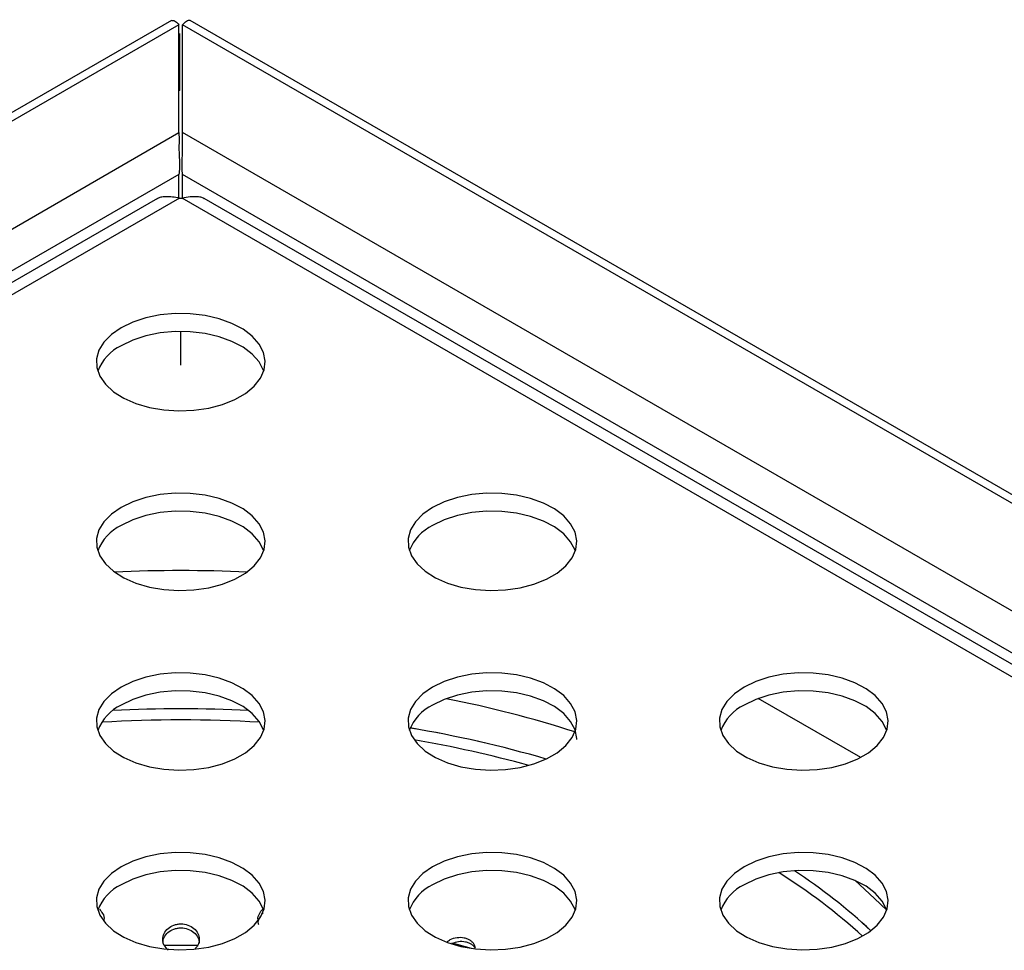
# Model space of a CAD drawing. Units: millimetres. Extents: x 40 to 2107, y 4 to 1460.
# Drawn here: x 1692 to 1860, y 980 to 1139 of the extents above; entities that cross this region are included whole.
import ezdxf

# ---------------------------------------------------------------- set-up
doc = ezdxf.new("R2010")
doc.units = ezdxf.units.MM
doc.header["$LTSCALE"] = 5
doc.linetypes.add('SLD-Сплошная', pattern=[0])

msp = doc.modelspace()

# ---------------------------------------------------------------- linework, layer by layer
at = {"color": 7, "linetype": 'SLD-Сплошная', "lineweight": 25}
for p, q in [((1718.1, 1138.49), (1457.9, 988.32)), ((1981.45, 988.32), (1721.25, 1138.49)), ((1719.36, 1137.74), (1461.01, 988.64)), ((1719.36, 1119.38), (1719.36, 1137.74)), ((1719.99, 1119.38), (1719.99, 1137.74)), ((1978.34, 988.64), (1719.99, 1137.74)), ((1719.44, 1136.26), (1719.44, 1126.56)), ((1719.91, 1136.26), (1719.91, 1126.56)), ((1719.44, 1126.56), (1719.36, 1126.51)), ((1719.99, 1126.51), (1719.91, 1126.56)), ((1492.83, 988.64), (1719.36, 1119.38)), ((1946.52, 988.64), (1719.99, 1119.38)), ((1719.36, 1108.23), (1719.36, 1112.24)), ((1719.99, 1108.23), (1719.99, 1112.24)), ((1715.7, 1108.16), (1509.69, 989.26)), ((1719.47, 1108.22), (1512.17, 988.58)), ((1927.18, 988.58), (1719.88, 1108.22)), ((1929.66, 989.26), (1723.65, 1108.16)), ((1719.68, 1079.75), (1719.68, 1085.51)), ((1835.43, 1012.94), (1818, 1022.99))]:
    msp.add_line(p, q, dxfattribs=at)
at = {"color": 8, "linetype": 'SLD-Сплошная', "lineweight": 25}
for p, q in [((1719.36, 1136.21), (1719.44, 1136.26)), ((1719.91, 1136.26), (1719.99, 1136.21)), ((1719.36, 1112.24), (1499.99, 985.62)), ((1939.36, 985.62), (1719.99, 1112.24))]:
    msp.add_line(p, q, dxfattribs=at)
at = {"color": 7, "linetype": 'SLD-Сплошная', "lineweight": 25, "flags": 128}
for points in [[(1709.51, 1086.15), (1707.86, 1085), (1706.59, 1083.71), (1705.74, 1082.31), (1705.33, 1080.84), (1705.39, 1079.35), (1705.91, 1077.89), (1706.87, 1076.51), (1708.24, 1075.25), (1709.98, 1074.16), (1712.03, 1073.26), (1714.32, 1072.58), (1716.79, 1072.15), (1719.35, 1071.99), (1721.92, 1072.09), (1724.42, 1072.45), (1726.77, 1073.06), (1728.89, 1073.91), (1730.71, 1074.96), (1732.18, 1076.19), (1733.24, 1077.54), (1733.87, 1078.98), (1734.05, 1080.47), (1733.76, 1081.94), (1733.02, 1083.37), (1731.85, 1084.69), (1730.29, 1085.88), (1728.38, 1086.88), (1726.2, 1087.67), (1723.81, 1088.23), (1721.29, 1088.52), (1718.71, 1088.56), (1716.16, 1088.33), (1713.73, 1087.83), (1711.49, 1087.1), (1709.51, 1086.15)], [(1733.8, 1078.75), (1733.76, 1078.88), (1733.02, 1080.31), (1731.85, 1081.63), (1730.29, 1082.82), (1728.38, 1083.82), (1726.2, 1084.61), (1723.81, 1085.16), (1721.29, 1085.46), (1718.71, 1085.5), (1716.16, 1085.26), (1713.73, 1084.77), (1711.49, 1084.04), (1709.51, 1083.08)], [(1709.51, 1055.54), (1707.86, 1054.4), (1706.59, 1053.1), (1705.74, 1051.7), (1705.33, 1050.23), (1705.39, 1048.74), (1705.91, 1047.29), (1706.87, 1045.91), (1708.24, 1044.65), (1709.98, 1043.55), (1712.03, 1042.65), (1714.32, 1041.97), (1716.79, 1041.54), (1719.35, 1041.38), (1721.92, 1041.48), (1724.42, 1041.84), (1726.77, 1042.46), (1728.89, 1043.3), (1730.71, 1044.36), (1732.18, 1045.58), (1733.24, 1046.93), (1733.87, 1048.37), (1734.05, 1049.86), (1733.76, 1051.34), (1733.02, 1052.76), (1731.85, 1054.09), (1730.29, 1055.27), (1728.38, 1056.27), (1726.2, 1057.06), (1723.81, 1057.62), (1721.29, 1057.92), (1718.71, 1057.95), (1716.16, 1057.72), (1713.73, 1057.23), (1711.49, 1056.49), (1709.51, 1055.54)], [(1762.54, 1055.54), (1760.89, 1054.4), (1759.62, 1053.1), (1758.77, 1051.7), (1758.37, 1050.23), (1758.42, 1048.74), (1758.94, 1047.29), (1759.9, 1045.91), (1761.27, 1044.65), (1763.01, 1043.55), (1765.06, 1042.65), (1767.36, 1041.97), (1769.83, 1041.54), (1772.39, 1041.38), (1774.96, 1041.48), (1777.46, 1041.84), (1779.8, 1042.46), (1781.92, 1043.3), (1783.74, 1044.36), (1785.21, 1045.58), (1786.28, 1046.93), (1786.91, 1048.37), (1787.08, 1049.86), (1786.79, 1051.34), (1786.05, 1052.76), (1784.88, 1054.09), (1783.32, 1055.27), (1781.42, 1056.27), (1779.24, 1057.06), (1776.84, 1057.62), (1774.32, 1057.92), (1771.74, 1057.95), (1769.2, 1057.72), (1766.76, 1057.23), (1764.52, 1056.49), (1762.54, 1055.54)], [(1733.8, 1048.14), (1733.76, 1048.27), (1733.02, 1049.7), (1731.85, 1051.02), (1730.29, 1052.21), (1728.38, 1053.21), (1726.2, 1054), (1723.81, 1054.56), (1721.29, 1054.85), (1718.71, 1054.89), (1716.16, 1054.66), (1713.73, 1054.16), (1711.49, 1053.43), (1709.51, 1052.48)], [(1786.84, 1048.14), (1786.79, 1048.27), (1786.05, 1049.7), (1784.88, 1051.02), (1783.32, 1052.21), (1781.42, 1053.21), (1779.24, 1054), (1776.84, 1054.56), (1774.32, 1054.85), (1771.74, 1054.89), (1769.2, 1054.66), (1766.76, 1054.16), (1764.52, 1053.43), (1762.54, 1052.48)], [(1709.51, 1024.93), (1707.86, 1023.79), (1706.59, 1022.5), (1705.74, 1021.09), (1705.33, 1019.62), (1705.39, 1018.14), (1705.91, 1016.68), (1706.87, 1015.3), (1708.24, 1014.04), (1709.98, 1012.94), (1712.03, 1012.04), (1714.32, 1011.36), (1716.79, 1010.94), (1719.35, 1010.77), (1721.92, 1010.87), (1724.42, 1011.23), (1726.77, 1011.85), (1728.89, 1012.7), (1730.71, 1013.75), (1732.18, 1014.97), (1733.24, 1016.32), (1733.87, 1017.77), (1734.05, 1019.25), (1733.76, 1020.73), (1733.02, 1022.15), (1731.85, 1023.48), (1730.29, 1024.66), (1728.38, 1025.67), (1726.2, 1026.46), (1723.81, 1027.01), (1721.29, 1027.31), (1718.71, 1027.34), (1716.16, 1027.11), (1713.73, 1026.62), (1711.49, 1025.88), (1709.51, 1024.93)], [(1762.54, 1024.93), (1760.89, 1023.79), (1759.62, 1022.5), (1758.77, 1021.09), (1758.37, 1019.62), (1758.42, 1018.14), (1758.94, 1016.68), (1759.9, 1015.3), (1761.27, 1014.04), (1763.01, 1012.94), (1765.06, 1012.04), (1767.36, 1011.36), (1769.83, 1010.94), (1772.39, 1010.77), (1774.96, 1010.87), (1777.46, 1011.23), (1779.8, 1011.85), (1781.92, 1012.7), (1783.74, 1013.75), (1785.21, 1014.97), (1786.28, 1016.32), (1786.91, 1017.77), (1787.08, 1019.25), (1786.79, 1020.73), (1786.05, 1022.15), (1784.88, 1023.48), (1783.32, 1024.66), (1781.42, 1025.67), (1779.24, 1026.46), (1776.84, 1027.01), (1774.32, 1027.31), (1771.74, 1027.34), (1769.2, 1027.11), (1766.76, 1026.62), (1764.52, 1025.88), (1762.54, 1024.93)], [(1815.58, 1024.93), (1813.93, 1023.79), (1812.65, 1022.5), (1811.8, 1021.09), (1811.4, 1019.62), (1811.46, 1018.14), (1811.97, 1016.68), (1812.93, 1015.3), (1814.31, 1014.04), (1816.04, 1012.94), (1818.09, 1012.04), (1820.39, 1011.36), (1822.86, 1010.94), (1825.42, 1010.77), (1827.99, 1010.87), (1830.49, 1011.23), (1832.84, 1011.85), (1834.95, 1012.7), (1836.78, 1013.75), (1838.24, 1014.97), (1839.31, 1016.32), (1839.94, 1017.77), (1840.11, 1019.25), (1839.83, 1020.73), (1839.08, 1022.15), (1837.91, 1023.48), (1836.35, 1024.66), (1834.45, 1025.67), (1832.27, 1026.46), (1829.88, 1027.01), (1827.35, 1027.31), (1824.78, 1027.34), (1822.23, 1027.11), (1819.8, 1026.62), (1817.56, 1025.88), (1815.58, 1024.93)], [(1733.8, 1017.53), (1733.76, 1017.67), (1733.02, 1019.09), (1731.85, 1020.42), (1730.29, 1021.6), (1728.38, 1022.6), (1726.2, 1023.39), (1723.81, 1023.95), (1721.29, 1024.25), (1718.71, 1024.28), (1716.16, 1024.05), (1713.73, 1023.56), (1711.49, 1022.82), (1709.51, 1021.87)], [(1787.08, 1016), (1787.08, 1016.19), (1786.79, 1017.67), (1786.05, 1019.09), (1784.88, 1020.42), (1783.32, 1021.6), (1781.42, 1022.6), (1779.24, 1023.39), (1776.84, 1023.95), (1774.32, 1024.25), (1771.74, 1024.28), (1769.2, 1024.05), (1766.76, 1023.56), (1764.52, 1022.82), (1762.54, 1021.87)], [(1839.87, 1017.53), (1839.83, 1017.67), (1839.08, 1019.09), (1837.91, 1020.42), (1836.35, 1021.6), (1834.45, 1022.6), (1832.27, 1023.39), (1829.88, 1023.95), (1827.35, 1024.25), (1824.78, 1024.28), (1822.23, 1024.05), (1819.8, 1023.56), (1817.56, 1022.82), (1815.58, 1021.87)], [(1709.51, 994.32), (1707.86, 993.18), (1706.59, 991.89), (1705.74, 990.48), (1705.33, 989.02), (1705.39, 987.53), (1705.91, 986.07), (1706.87, 984.69), (1708.24, 983.43), (1709.98, 982.33), (1712.03, 981.43), (1714.32, 980.76), (1716.79, 980.33), (1719.35, 980.16), (1721.92, 980.26), (1724.42, 980.63), (1726.77, 981.24), (1728.89, 982.09), (1730.71, 983.14), (1732.18, 984.36), (1733.24, 985.72), (1733.87, 987.16), (1734.05, 988.64), (1733.76, 990.12), (1733.02, 991.55), (1731.85, 992.87), (1730.29, 994.05), (1728.38, 995.06), (1726.2, 995.85), (1723.81, 996.4), (1721.29, 996.7), (1718.71, 996.73), (1716.16, 996.5), (1713.73, 996.01), (1711.49, 995.28), (1709.51, 994.32)], [(1762.54, 994.32), (1760.89, 993.18), (1759.62, 991.89), (1758.77, 990.48), (1758.37, 989.02), (1758.42, 987.53), (1758.94, 986.07), (1759.9, 984.69), (1761.27, 983.43), (1763.01, 982.33), (1765.06, 981.43), (1767.36, 980.76), (1769.83, 980.33), (1772.39, 980.16), (1774.96, 980.26), (1777.46, 980.63), (1779.8, 981.24), (1781.92, 982.09), (1783.74, 983.14), (1785.21, 984.36), (1786.28, 985.72), (1786.91, 987.16), (1787.08, 988.64), (1786.79, 990.12), (1786.05, 991.55), (1784.88, 992.87), (1783.32, 994.05), (1781.42, 995.06), (1779.24, 995.85), (1776.84, 996.4), (1774.32, 996.7), (1771.74, 996.73), (1769.2, 996.5), (1766.76, 996.01), (1764.52, 995.28), (1762.54, 994.32)], [(1815.58, 994.32), (1813.93, 993.18), (1812.65, 991.89), (1811.8, 990.48), (1811.4, 989.02), (1811.46, 987.53), (1811.97, 986.07), (1812.93, 984.69), (1814.31, 983.43), (1816.04, 982.33), (1818.09, 981.43), (1820.39, 980.76), (1822.86, 980.33), (1825.42, 980.16), (1827.99, 980.26), (1830.49, 980.63), (1832.84, 981.24), (1834.95, 982.09), (1836.78, 983.14), (1838.24, 984.36), (1839.31, 985.72), (1839.94, 987.16), (1840.11, 988.64), (1839.83, 990.12), (1839.08, 991.55), (1837.91, 992.87), (1836.35, 994.05), (1834.45, 995.06), (1832.27, 995.85), (1829.88, 996.4), (1827.35, 996.7), (1824.78, 996.73), (1822.23, 996.5), (1819.8, 996.01), (1817.56, 995.28), (1815.58, 994.32)], [(1733.8, 986.93), (1733.76, 987.06), (1733.02, 988.48), (1731.85, 989.81), (1730.29, 990.99), (1728.38, 992), (1726.2, 992.79), (1723.81, 993.34), (1721.29, 993.64), (1718.71, 993.67), (1716.16, 993.44), (1713.73, 992.95), (1711.49, 992.21), (1709.51, 991.26)], [(1786.84, 986.93), (1786.79, 987.06), (1786.05, 988.48), (1784.88, 989.81), (1783.32, 990.99), (1781.42, 992), (1779.24, 992.79), (1776.84, 993.34), (1774.32, 993.64), (1771.74, 993.67), (1769.2, 993.44), (1766.76, 992.95), (1764.52, 992.21), (1762.54, 991.26)], [(1839.88, 986.89), (1839.83, 987.06), (1839.08, 988.48), (1837.91, 989.81), (1836.35, 990.99), (1834.45, 992), (1832.27, 992.79), (1829.88, 993.34), (1827.35, 993.64), (1824.78, 993.67), (1822.23, 993.44), (1819.8, 992.95), (1817.56, 992.21), (1815.58, 991.26)], [(1769.15, 980.42), (1766.75, 981.08), (1765.84, 981.31)]]:
    msp.add_lwpolyline(points, dxfattribs=at)
at = {"color": 8, "linetype": 'SLD-Сплошная', "lineweight": 25, "flags": 128}
for points in [[(1839.86, 986.91), (1837.8, 988.94), (1834.41, 992.01)], [(1722.51, 980.91), (1718.39, 980.93), (1716.95, 980.92)]]:
    msp.add_lwpolyline(points, dxfattribs=at)
at = {"color": 7, "linetype": 'SLD-Сплошная', "lineweight": 25}
for centre, radius, start, end in [((1719.68, 1114.71), 6.49, 268.1586, 271.8414), ((1713.06, 1075.86), 8.05, 116.1557, 158.9761), ((1713.06, 1045.25), 8.05, 116.1557, 158.9761), ((1766.09, 1045.25), 8.05, 116.1557, 158.9761), ((1713.06, 1014.65), 8.05, 116.1557, 158.9761), ((1719.68, 782.26), 238.96, 87.2287, 92.7713), ((1719.68, 782.26), 238.96, 87.2287, 92.7713), ((1766.09, 1014.65), 8.05, 116.1557, 158.9761), ((1819.12, 1014.65), 8.05, 116.1557, 158.9761), ((1719.68, 781.67), 237.66, 86.7582, 93.2418), ((1724.36, 814.19), 206.65, 73.8376, 80.4223), ((1724.1, 813.07), 207.8, 73.8559, 80.404), ((1724.12, 812.11), 206.86, 74.6379, 80.1826), ((1764.96, 903.82), 105.85, 48.0237, 57.7327), ((1768.48, 909.42), 100.96, 47.1315, 56.5285), ((1767.93, 908.72), 101.85, 47.1726, 56.4874), ((1713.06, 984.04), 8.05, 116.1557, 158.9761), ((1766.09, 984.04), 8.05, 116.1557, 158.9761), ((1819.12, 984.04), 8.05, 116.1557, 158.9761)]:
    msp.add_arc(centre, radius, start, end, dxfattribs=at)
at = {"color": 8, "linetype": 'SLD-Сплошная', "lineweight": 25}
for centre, radius, start, end in [((1719.68, 784.06), 260.71, 87.5226, 92.4774), ((1725.64, 825.57), 201.24, 72.3191, 78.7591)]:
    msp.add_arc(centre, radius, start, end, dxfattribs=at)
at = {"color": 7, "linetype": 'SLD-Сплошная', "lineweight": 25}
for points, knots in [([(1718.12, 1138.46), (1718.23, 1138.5), (1718.48, 1138.58), (1718.97, 1138.22), (1719.28, 1137.84), (1719.36, 1137.74)], [0, 0, 0, 0, 0.378589, 0.837856, 1, 1, 1, 1]), ([(1719.99, 1137.74), (1720.21, 1137.99), (1720.67, 1138.47), (1721.12, 1138.64), (1721.22, 1138.48), (1721.23, 1138.46)], [0, 0, 0, 0, 0.4598599, 0.9198688, 1, 1, 1, 1]), ([(1719.36, 1119.38), (1719.37, 1118.89), (1719.39, 1118.09), (1719.35, 1116.74), (1719.38, 1115.62), (1719.45, 1114.53), (1719.48, 1113.35), (1719.4, 1112.62), (1719.36, 1112.24)], [0, 0, 0, 0, 0.275971, 0.453676, 0.579732, 0.71137, 0.850832, 1, 1, 1, 1]), ([(1719.99, 1112.24), (1719.94, 1112.63), (1719.86, 1113.37), (1719.9, 1114.56), (1719.96, 1115.64), (1720, 1116.73), (1719.96, 1118.07), (1719.98, 1118.88), (1719.99, 1119.38)], [0, 0, 0, 0, 0.152463, 0.293135, 0.423694, 0.54625, 0.71834, 1, 1, 1, 1]), ([(1719.47, 1108.22), (1719.06, 1108.29), (1718.23, 1108.43), (1717.14, 1108.49), (1716.26, 1108.42), (1715.88, 1108.22), (1715.71, 1108.13)], [0, 0, 0, 0, 0.259876, 0.518272, 0.781146, 1, 1, 1, 1]), ([(1723.64, 1108.13), (1723.47, 1108.22), (1723.1, 1108.41), (1722.28, 1108.48), (1721.18, 1108.46), (1720.36, 1108.31), (1719.88, 1108.22)], [0, 0, 0, 0, 0.217043, 0.474273, 0.697953, 1, 1, 1, 1]), ([(1705.81, 987.1), (1706.02, 986.86), (1706.46, 986.34), (1706.68, 985.6), (1706.57, 985.2), (1706.55, 985.14)], [0, 0, 0, 0, 0.411513, 0.905475, 1, 1, 1, 1]), ([(1732.87, 985.13), (1732.86, 985.19), (1732.75, 985.58), (1732.97, 986.32), (1733.41, 986.86), (1733.62, 987.11)], [0, 0, 0, 0, 0.08335, 0.574564, 1, 1, 1, 1]), ([(1732.94, 984.46), (1732.92, 984.52), (1732.81, 984.91), (1733.03, 985.68), (1733.5, 986.23), (1733.72, 986.49)], [0, 0, 0, 0, 0.081423, 0.560911, 1, 1, 1, 1]), ([(1717.52, 980.09), (1717.27, 980.36), (1716.77, 980.9), (1716.54, 981.94), (1716.77, 982.97), (1717.44, 983.85), (1718.3, 984.34), (1719.09, 984.55), (1719.9, 984.62), (1720.93, 984.45), (1721.96, 983.86), (1722.65, 982.99), (1722.88, 981.97), (1722.71, 981.03), (1722.3, 980.56), (1722.13, 980.38)], [0, 0, 0, 0, 0.085246, 0.171036, 0.256562, 0.342146, 0.427688, 0.470709, 0.513688, 0.599285, 0.684827, 0.770391, 0.855967, 0.941548, 1, 1, 1, 1]), ([(1716.62, 981.31), (1716.66, 981.64), (1716.74, 982.3), (1717.44, 983.17), (1718.3, 983.67), (1719.08, 983.88), (1719.9, 983.95), (1720.93, 983.78), (1721.97, 983.19), (1722.68, 982.32), (1722.77, 981.64), (1722.81, 981.31)], [0, 0, 0, 0, 0.1191038, 0.2455259, 0.3718867, 0.4354357, 0.4989228, 0.6253657, 0.7517254, 0.8781175, 1, 1, 1, 1]), ([(1765, 981.52), (1765.17, 981.66), (1765.66, 982.05), (1766.72, 982.33), (1767.74, 982.31), (1768.47, 982.08), (1768.96, 981.81), (1769.35, 981.46), (1769.66, 981.09), (1769.71, 980.8), (1769.74, 980.68)], [0, 0, 0, 0, 0.113587, 0.315894, 0.518261, 0.619746, 0.721624, 0.823318, 0.924868, 1, 1, 1, 1]), ([(1765.91, 981.27), (1766.25, 981.4), (1766.98, 981.67), (1767.97, 981.62), (1768.7, 981.39), (1769.18, 981.12), (1769.56, 980.81), (1769.73, 980.56), (1769.8, 980.45)], [0, 0, 0, 0, 0.231198, 0.497725, 0.631385, 0.765563, 0.899499, 1, 1, 1, 1])]:
    msp.add_open_spline(points, degree=3, knots=knots, dxfattribs=at)

doc.saveas('drawing.dxf')
